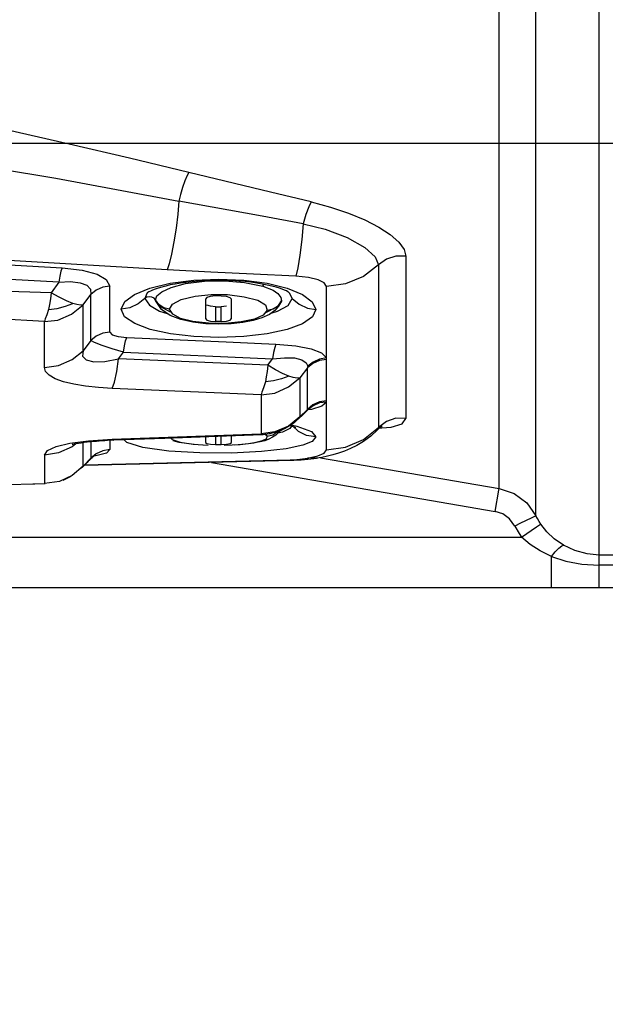
# Model space of a CAD drawing. Units: millimetres. Extents: x -3168 to 23633, y -152 to 17698.
# Drawn here: x 9036 to 9094, y 8868 to 8966 of the extents above; entities that cross this region are included whole.
import ezdxf

# ---------------------------------------------------------------- set-up
doc = ezdxf.new("R2010")
doc.units = ezdxf.units.MM
doc.dimstyles.new('Qitele', dxfattribs={"dimscale": 85, "dimtxt": 4, "dimasz": 5, "dimexe": 4, "dimexo": 0, "dimgap": 3, "dimtad": 1, "dimdec": 0, "dimrnd": 10, "dimzin": 1, "dimtxsty": 'Standard', "dimblk": 'OBLIQUE', "dimcen": 5, "dimdle": 4, "dimclrd": 256, "dimclre": 256, "dimclrt": 256, "dimadec": 0, "dimazin": 0, "dimtfac": 1, "dimtdec": 0, "dimtmove": 0, "dimatfit": 3, "dimldrblk": 'OBLIQUE', "dimfxl": 6, "dimfxlon": 1, "dimlwd": 40, "dimlwe": 30, "dimarcsym": 0})

# ---------------------------------------------------------------- blocks, each defined once
blk = doc.blocks.new('_Oblique')
at = {"color": 0, "linetype": 'ByBlock', "lineweight": -2}
blk.add_line((-0.5, -0.5), (0.5, 0.5), dxfattribs=at)
blk = doc.blocks.new('*D8')
at = {"lineweight": 30, "transparency": 16777216}
for p, q in [((4915.336, 14890.676), (4915.336, 15740.676)), ((16982.866, 14890.676), (16982.866, 15740.676))]:
    blk.add_line(p, q, dxfattribs=at)
at = {"lineweight": 40, "transparency": 16777216}
blk.add_line((4575.336, 15400.676), (17322.866, 15400.676), dxfattribs=at)
at = {"layer": 'Defpoints', "color": 0, "transparency": 16777216}
for p in [(16982.866, 15400.676), (16982.866, 9518.051), (4915.336, 5516.543)]:
    blk.add_point(p, dxfattribs=at)
at = {"lineweight": 40, "transparency": 16777216, "xscale": 425, "yscale": 425, "zscale": 425, "rotation": 180}
blk.add_blockref('_Oblique', (4915.336, 15400.676), dxfattribs=at)
at = {"lineweight": 40, "transparency": 16777216, "xscale": 425, "yscale": 425, "zscale": 425}
blk.add_blockref('_Oblique', (16982.866, 15400.676), dxfattribs=at)
at = {"transparency": 16777216, "insert": (11129.347, 15877.682), "char_height": 425, "attachment_point": 5}
blk.add_mtext('12070', dxfattribs=at)
blk = doc.blocks.new('*D9')
at = {"lineweight": 30, "transparency": 16777216}
for p, q in [((2969.968, 15821.773), (2969.968, 16671.773)), ((19048.497, 15821.773), (19048.497, 16671.773))]:
    blk.add_line(p, q, dxfattribs=at)
at = {"lineweight": 40, "transparency": 16777216}
blk.add_line((2629.968, 16331.773), (19388.497, 16331.773), dxfattribs=at)
at = {"layer": 'Defpoints', "color": 0, "transparency": 16777216}
for p in [(19048.497, 16331.773), (19048.497, 10111.969), (2969.968, 5280.318)]:
    blk.add_point(p, dxfattribs=at)
at = {"lineweight": 40, "transparency": 16777216, "xscale": 425, "yscale": 425, "zscale": 425, "rotation": 180}
blk.add_blockref('_Oblique', (2969.968, 16331.773), dxfattribs=at)
at = {"lineweight": 40, "transparency": 16777216, "xscale": 425, "yscale": 425, "zscale": 425}
blk.add_blockref('_Oblique', (19048.497, 16331.773), dxfattribs=at)
at = {"transparency": 16777216, "insert": (10958.563, 16808.778), "char_height": 425, "attachment_point": 5}
blk.add_mtext('16080', dxfattribs=at)

msp = doc.modelspace()

# ---------------------------------------------------------------- linework, layer by layer
at = {"color": 7, "linetype": 'Continuous'}
for p, q in [((9093.155, 8909.603), (9093.155, 9330.607)), ((9083.268, 8919.373), (9083.268, 9323.763)), ((9086.885, 8962.878), (9086.885, 8968.232)), ((9086.9, 8952.37), (9086.885, 8962.878)), ((9040.771, 8953.426), (9034.702, 8954.801)), ((9046.738, 8952.035), (9040.771, 8953.426)), ((9086.895, 8947.332), (9086.9, 8952.37)), ((9052.604, 8950.63), (9046.738, 8952.035)), ((9033.672, 8951.022), (9039.472, 8950.062)), ((9052.434, 8950.309), (9052.219, 8949.787)), ((9052.604, 8950.63), (9052.434, 8950.309)), ((9060.669, 8948.682), (9052.604, 8950.63)), ((9039.472, 8950.062), (9045.439, 8948.945)), ((9052.219, 8949.787), (9051.991, 8949.145)), ((9045.439, 8948.945), (9051.597, 8947.785)), ((9051.774, 8948.451), (9051.597, 8947.785)), ((9051.991, 8949.145), (9051.774, 8948.451)), ((9064.703, 8947.713), (9060.669, 8948.682)), ((9051.597, 8947.785), (9051.499, 8946.494)), ((9059.853, 8946.311), (9051.597, 8947.785)), ((9064.703, 8947.713), (9064.453, 8947.229)), ((9064.703, 8947.713), (9066.609, 8947.193)), ((9086.891, 8942.543), (9086.895, 8947.332)), ((9051.499, 8946.494), (9051.34, 8945.125)), ((9064.159, 8946.453), (9063.885, 8945.557)), ((9064.453, 8947.229), (9064.159, 8946.453)), ((9066.609, 8947.193), (9068.384, 8946.591)), ((9068.384, 8946.591), (9069.987, 8945.925)), ((9063.885, 8945.557), (9059.853, 8946.311)), ((9063.885, 8945.557), (9063.757, 8943.994)), ((9063.885, 8945.557), (9066.071, 8945.001)), ((9069.987, 8945.925), (9071.377, 8945.214)), ((9051.34, 8945.125), (9051.134, 8943.762)), ((9066.071, 8945.001), (9068.234, 8944.191)), ((9071.377, 8945.214), (9072.51, 8944.476)), ((9072.51, 8944.476), (9073.353, 8943.735)), ((9051.134, 8943.762), (9050.904, 8942.548)), ((9063.757, 8943.994), (9063.575, 8942.456)), ((9068.234, 8944.191), (9069.993, 8943.207)), ((9073.353, 8943.735), (9073.876, 8943.017)), ((9050.904, 8942.548), (9050.672, 8941.603)), ((9063.575, 8942.456), (9063.371, 8941.179)), ((9069.993, 8943.207), (9071.004, 8942.264)), ((9073.876, 8943.017), (9074.054, 8942.343)), ((9086.9, 8922.862), (9086.891, 8942.543)), ((9050.449, 8940.998), (9030.195, 8942.184)), ((9032.037, 8941.654), (9040.084, 8941.185)), ((9050.672, 8941.603), (9050.449, 8940.998)), ((9071.336, 8941.476), (9069.851, 8940.329)), ((9071.004, 8942.264), (9071.336, 8941.476)), ((9072.122, 8942.049), (9071.336, 8941.476)), ((9071.336, 8941.476), (9071.336, 8925.412)), ((9073.063, 8942.349), (9072.122, 8942.049)), ((9074.054, 8942.343), (9073.063, 8942.349)), ((9074.054, 8942.343), (9074.052, 8926.313)), ((9039.966, 8940.858), (9039.852, 8940.358)), ((9040.084, 8941.185), (9039.966, 8940.858)), ((9040.084, 8941.185), (9042.072, 8940.957)), ((9042.072, 8940.957), (9043.532, 8940.571)), ((9043.532, 8940.571), (9044.448, 8940.04)), ((9054.76, 8940.761), (9050.449, 8940.998)), ((9059.002, 8940.556), (9054.76, 8940.761)), ((9063.176, 8940.381), (9059.002, 8940.556)), ((9063.371, 8941.179), (9063.176, 8940.381)), ((9039.76, 8939.768), (9031.734, 8940.234)), ((9039.76, 8939.768), (9039.003, 8938.731)), ((9039.852, 8940.358), (9039.76, 8939.768)), ((9039.76, 8939.768), (9040.918, 8939.829)), ((9040.918, 8939.829), (9041.852, 8939.722)), ((9041.852, 8939.722), (9042.516, 8939.464)), ((9044.448, 8940.04), (9044.806, 8939.377)), ((9048.762, 8939.196), (9050.764, 8939.674)), ((9051.24, 8939.59), (9050.752, 8939.496)), ((9050.764, 8939.674), (9053.079, 8939.977)), ((9050.861, 8939.25), (9052.279, 8939.633)), ((9051.773, 8939.678), (9051.24, 8939.59)), ((9052.342, 8939.757), (9051.773, 8939.678)), ((9052.279, 8939.633), (9054.162, 8939.885)), ((9052.942, 8939.824), (9052.342, 8939.757)), ((9053.569, 8939.88), (9052.942, 8939.824)), ((9053.079, 8939.977), (9055.55, 8940.082)), ((9054.218, 8939.921), (9053.569, 8939.88)), ((9054.162, 8939.885), (9056.166, 8939.922)), ((9054.881, 8939.947), (9054.218, 8939.921)), ((9055.553, 8939.957), (9054.881, 8939.947)), ((9055.55, 8940.082), (9058.022, 8939.976)), ((9056.225, 8939.95), (9055.553, 8939.957)), ((9056.166, 8939.922), (9058.105, 8939.744)), ((9056.89, 8939.926), (9056.225, 8939.95)), ((9057.536, 8939.886), (9056.89, 8939.926)), ((9058.155, 8939.83), (9057.536, 8939.886)), ((9058.022, 8939.976), (9060.331, 8939.67)), ((9058.105, 8939.744), (9059.927, 8939.367)), ((9058.744, 8939.76), (9058.155, 8939.83)), ((9059.305, 8939.678), (9058.744, 8939.76)), ((9059.839, 8939.586), (9059.305, 8939.678)), ((9060.339, 8939.486), (9059.839, 8939.586)), ((9059.928, 8939.366), (9060.02, 8939.55)), ((9060.331, 8939.67), (9062.312, 8939.187)), ((9064.436, 8940.244), (9063.176, 8940.381)), ((9065.388, 8940.019), (9064.436, 8940.244)), ((9065.984, 8939.719), (9065.388, 8940.019)), ((9066.193, 8939.357), (9065.984, 8939.719)), ((9068.089, 8939.604), (9066.193, 8939.357)), ((9069.851, 8940.329), (9068.089, 8939.604)), ((9039.003, 8938.731), (9030.511, 8938.964)), ((9039.003, 8938.731), (9038.923, 8938.133)), ((9039.774, 8938.296), (9039.003, 8938.731)), ((9042.15, 8937.523), (9042.907, 8938.555)), ((9042.516, 8939.464), (9042.882, 8939.068)), ((9042.882, 8939.068), (9042.907, 8938.555)), ((9043.442, 8938.98), (9042.907, 8938.555)), ((9042.91, 8936.995), (9042.907, 8938.555)), ((9044.112, 8939.27), (9043.442, 8938.98)), ((9044.806, 8939.377), (9044.112, 8939.27)), ((9044.806, 8934.833), (9044.806, 8939.377)), ((9046.262, 8937.857), (9047.231, 8938.573)), ((9047.231, 8938.573), (9048.762, 8939.196)), ((9048.444, 8938.667), (9048.262, 8938.175)), ((9048.463, 8938.689), (9048.444, 8938.667)), ((9048.469, 8938.695), (9048.462, 8938.689)), ((9048.47, 8938.696), (9048.469, 8938.695)), ((9048.494, 8938.714), (9048.47, 8938.696)), ((9048.554, 8938.754), (9048.494, 8938.714)), ((9048.663, 8938.818), (9048.554, 8938.754)), ((9048.817, 8938.896), (9048.663, 8938.818)), ((9049.018, 8938.985), (9048.817, 8938.896)), ((9049.275, 8939.085), (9049.018, 8938.985)), ((9049.58, 8939.19), (9049.275, 8939.085)), ((9049.431, 8938.415), (9049.928, 8938.834)), ((9049.927, 8939.295), (9049.58, 8939.19)), ((9050.315, 8939.397), (9049.927, 8939.295)), ((9049.928, 8938.834), (9050.861, 8939.25)), ((9050.752, 8939.496), (9050.315, 8939.397)), ((9053.237, 8938.4), (9054.793, 8938.571)), ((9054.793, 8938.571), (9056.435, 8938.548)), ((9056.435, 8938.548), (9058.079, 8938.337)), ((9059.927, 8939.367), (9060.94, 8938.997)), ((9060.8, 8939.381), (9060.339, 8939.486)), ((9061.216, 8939.273), (9060.8, 8939.381)), ((9060.94, 8938.997), (9061.384, 8938.646)), ((9061.56, 8939.171), (9061.216, 8939.273)), ((9061.384, 8938.646), (9061.688, 8938.269)), ((9061.828, 8939.081), (9061.56, 8939.171)), ((9062.054, 8938.992), (9061.828, 8939.081)), ((9062.249, 8938.905), (9062.054, 8938.992)), ((9062.386, 8938.834), (9062.249, 8938.905)), ((9062.312, 8939.187), (9063.826, 8938.559)), ((9062.442, 8938.801), (9062.386, 8938.834)), ((9062.445, 8938.799), (9062.442, 8938.801)), ((9062.45, 8938.795), (9062.445, 8938.799)), ((9062.478, 8938.768), (9062.45, 8938.795)), ((9062.51, 8938.737), (9062.478, 8938.768)), ((9062.576, 8938.668), (9062.51, 8938.737)), ((9062.799, 8938.175), (9062.576, 8938.668)), ((9063.826, 8938.559), (9064.792, 8937.84)), ((9066.193, 8932.291), (9066.193, 8939.357)), ((9038.837, 8937.582), (9038.736, 8937.087)), ((9038.923, 8938.133), (9038.837, 8937.582)), ((9040.513, 8937.929), (9039.774, 8938.296)), ((9040.403, 8937.391), (9041.146, 8937.676)), ((9041.146, 8937.676), (9040.513, 8937.929)), ((9041.546, 8937.562), (9041.146, 8937.676)), ((9045.916, 8937.105), (9046.262, 8937.857)), ((9047.609, 8937.619), (9046.777, 8937.241)), ((9048.262, 8938.175), (9047.609, 8937.619)), ((9048.445, 8938.292), (9048.262, 8938.175)), ((9048.262, 8938.175), (9048.725, 8937.5)), ((9048.69, 8938.327), (9048.445, 8938.292)), ((9048.946, 8938.288), (9048.69, 8938.327)), ((9049.16, 8938.184), (9048.946, 8938.288)), ((9049.293, 8938.022), (9049.16, 8938.184)), ((9049.293, 8938.022), (9049.431, 8938.415)), ((9049.626, 8937.557), (9049.293, 8938.022)), ((9049.312, 8937.965), (9049.293, 8938.022)), ((9049.911, 8937.082), (9049.312, 8937.965)), ((9049.325, 8937.934), (9049.312, 8937.965)), ((9049.78, 8937.371), (9049.325, 8937.934)), ((9050.699, 8937.104), (9050.973, 8937.591)), ((9050.973, 8937.591), (9051.855, 8938.055)), ((9051.855, 8938.055), (9053.237, 8938.4)), ((9054.366, 8938.257), (9054.25, 8938.108)), ((9054.25, 8938.108), (9054.25, 8936.176)), ((9054.718, 8938.366), (9054.366, 8938.257)), ((9055.251, 8938.416), (9054.718, 8938.366)), ((9055.618, 8938.417), (9055.251, 8938.416)), ((9055.8, 8938.416), (9055.618, 8938.417)), ((9055.8, 8938.416), (9056.288, 8938.379)), ((9056.288, 8938.379), (9056.644, 8938.272)), ((9056.644, 8938.272), (9056.801, 8938.108)), ((9056.801, 8936.176), (9056.801, 8938.108)), ((9058.079, 8938.337), (9059.419, 8937.982)), ((9059.419, 8937.982), (9060.19, 8937.53)), ((9061.45, 8937.474), (9061.754, 8937.919)), ((9061.75, 8937.91), (9061.467, 8937.406)), ((9061.688, 8938.269), (9061.754, 8937.919)), ((9061.75, 8937.91), (9061.73, 8937.862)), ((9061.754, 8937.919), (9061.75, 8937.91)), ((9062.425, 8937.478), (9062.799, 8938.175)), ((9062.799, 8938.175), (9063.507, 8937.597)), ((9063.507, 8937.597), (9064.333, 8937.22)), ((9064.792, 8937.84), (9065.145, 8937.087)), ((9038.736, 8937.087), (9038.564, 8936.552)), ((9038.736, 8937.087), (9039.574, 8937.188)), ((9039.574, 8937.188), (9040.403, 8937.391)), ((9039.654, 8936.031), (9041.013, 8936.615)), ((9041.013, 8936.615), (9042.15, 8937.523)), ((9041.887, 8937.509), (9041.546, 8937.562)), ((9042.15, 8937.523), (9041.887, 8937.509)), ((9042.151, 8932.999), (9042.15, 8937.523)), ((9042.907, 8934.001), (9042.91, 8936.995)), ((9046.777, 8937.241), (9045.916, 8937.105)), ((9046.26, 8936.364), (9045.916, 8937.105)), ((9048.725, 8937.5), (9049.692, 8936.913)), ((9050.14, 8937.225), (9049.626, 8937.557)), ((9049.692, 8936.913), (9050.466, 8936.684)), ((9050.777, 8936.826), (9049.78, 8937.371)), ((9050.767, 8936.468), (9049.911, 8937.082)), ((9050.699, 8937.104), (9050.14, 8937.225)), ((9051.005, 8936.604), (9050.699, 8937.104)), ((9051.783, 8936.196), (9051.005, 8936.604)), ((9054.736, 8937.388), (9054.383, 8937.493)), ((9055.251, 8937.347), (9054.736, 8937.388)), ((9055.251, 8937.347), (9055.434, 8937.345)), ((9055.251, 8937.347), (9055.251, 8935.885)), ((9055.434, 8937.345), (9055.617, 8937.345)), ((9055.617, 8937.345), (9055.8, 8937.347)), ((9056.315, 8937.388), (9055.8, 8937.347)), ((9055.8, 8935.885), (9055.8, 8937.347)), ((9060.353, 8937.024), (9059.946, 8936.528)), ((9060.19, 8937.53), (9060.353, 8937.024)), ((9061.209, 8937.263), (9060.191, 8936.754)), ((9060.353, 8937.024), (9060.942, 8937.145)), ((9061.087, 8936.984), (9060.558, 8936.581)), ((9060.746, 8936.724), (9061.363, 8936.898)), ((9060.942, 8937.145), (9061.45, 8937.474)), ((9061.467, 8937.406), (9061.087, 8936.984)), ((9061.363, 8936.898), (9062.425, 8937.478)), ((9064.333, 8937.22), (9065.145, 8937.087)), ((9065.145, 8937.087), (9064.819, 8936.351)), ((9038.351, 8935.875), (9030.802, 8936.299)), ((9038.413, 8936.152), (9038.351, 8935.875)), ((9038.351, 8935.875), (9039.654, 8936.031)), ((9038.351, 8931.333), (9038.351, 8935.875)), ((9038.564, 8936.552), (9038.413, 8936.152)), ((9047.251, 8935.679), (9046.26, 8936.364)), ((9048.792, 8935.1), (9047.251, 8935.679)), ((9051.814, 8936.07), (9050.767, 8936.468)), ((9053.004, 8935.889), (9051.783, 8936.196)), ((9053.005, 8935.816), (9051.814, 8936.07)), ((9054.543, 8935.711), (9053.004, 8935.889)), ((9054.279, 8935.671), (9053.005, 8935.816)), ((9054.25, 8936.176), (9054.391, 8936.026)), ((9055.562, 8935.624), (9054.279, 8935.671)), ((9054.391, 8936.026), (9054.744, 8935.924)), ((9056.202, 8935.695), (9054.543, 8935.711)), ((9054.744, 8935.924), (9055.251, 8935.885)), ((9055.615, 8935.884), (9055.251, 8935.885)), ((9056.799, 8935.671), (9055.562, 8935.624)), ((9055.8, 8935.885), (9055.615, 8935.884)), ((9055.8, 8935.885), (9056.333, 8935.932)), ((9057.788, 8935.847), (9056.202, 8935.695)), ((9056.333, 8935.932), (9056.685, 8936.034)), ((9056.685, 8936.034), (9056.801, 8936.176)), ((9057.94, 8935.796), (9056.799, 8935.671)), ((9059.085, 8936.132), (9057.788, 8935.847)), ((9058.948, 8935.985), (9057.94, 8935.796)), ((9059.829, 8936.236), (9058.948, 8935.985)), ((9059.946, 8936.528), (9059.085, 8936.132)), ((9060.558, 8936.581), (9059.829, 8936.236)), ((9063.849, 8935.671), (9062.321, 8935.098)), ((9064.819, 8936.351), (9063.849, 8935.671)), ((9044.112, 8934.725), (9043.442, 8934.431)), ((9044.806, 8934.833), (9044.112, 8934.725)), ((9044.806, 8934.833), (9045.028, 8934.583)), ((9050.791, 8934.667), (9048.792, 8935.1)), ((9053.104, 8934.399), (9050.791, 8934.667)), ((9060.329, 8934.67), (9058.029, 8934.401)), ((9062.321, 8935.098), (9060.329, 8934.67)), ((9042.907, 8934.001), (9042.151, 8932.999)), ((9043.442, 8934.431), (9042.907, 8934.001)), ((9043.276, 8933.807), (9042.907, 8934.001)), ((9044.025, 8933.517), (9043.276, 8933.807)), ((9045.028, 8934.583), (9045.607, 8934.4)), ((9045.607, 8934.4), (9046.463, 8934.309)), ((9046.232, 8933.471), (9046.345, 8933.99)), ((9046.345, 8933.99), (9046.463, 8934.309)), ((9046.463, 8934.309), (9056.276, 8933.868)), ((9055.571, 8934.307), (9053.104, 8934.399)), ((9058.029, 8934.401), (9055.571, 8934.307)), ((9056.276, 8933.868), (9061.202, 8933.65)), ((9041.084, 8932.144), (9042.151, 8932.999)), ((9042.151, 8932.999), (9042.102, 8932.461)), ((9045.04, 8933.177), (9044.025, 8933.517)), ((9046.144, 8932.845), (9045.04, 8933.177)), ((9045.665, 8932.213), (9046.144, 8932.845)), ((9046.144, 8932.845), (9046.232, 8933.471)), ((9046.144, 8932.845), (9060.883, 8932.195)), ((9060.971, 8932.817), (9060.883, 8932.195)), ((9061.084, 8933.333), (9060.971, 8932.817)), ((9061.202, 8933.65), (9061.084, 8933.333)), ((9061.202, 8933.65), (9063.189, 8933.473)), ((9063.189, 8933.473), (9064.706, 8933.181)), ((9064.706, 8933.181), (9065.716, 8932.783)), ((9065.716, 8932.783), (9066.193, 8932.291)), ((9039.735, 8931.551), (9041.084, 8932.144)), ((9042.102, 8932.461), (9042.457, 8932.089)), ((9042.457, 8932.089), (9043.2, 8931.902)), ((9043.2, 8931.902), (9044.305, 8931.934)), ((9044.305, 8931.934), (9045.665, 8932.213)), ((9045.49, 8930.955), (9045.665, 8932.213)), ((9060.402, 8931.563), (9045.665, 8932.213)), ((9060.402, 8931.563), (9060.883, 8932.195)), ((9060.883, 8932.195), (9062.07, 8932.311)), ((9062.07, 8932.311), (9063.053, 8932.287)), ((9063.053, 8932.287), (9063.77, 8932.112)), ((9063.77, 8932.112), (9064.204, 8931.816)), ((9064.204, 8931.816), (9064.347, 8931.464)), ((9064.851, 8931.736), (9064.318, 8931.303)), ((9064.872, 8931.883), (9064.347, 8931.464)), ((9065.519, 8932.032), (9064.851, 8931.736)), ((9065.521, 8932.174), (9064.872, 8931.883)), ((9066.211, 8932.141), (9065.519, 8932.032)), ((9066.193, 8932.291), (9065.521, 8932.174)), ((9066.203, 8932.241), (9066.193, 8932.291)), ((9066.209, 8932.192), (9066.203, 8932.241)), ((9066.211, 8932.141), (9066.209, 8932.192)), ((9066.211, 8928.053), (9066.211, 8932.141)), ((9038.351, 8931.333), (9039.735, 8931.551)), ((9038.452, 8930.949), (9038.351, 8931.333)), ((9038.803, 8930.577), (9038.452, 8930.949)), ((9045.261, 8929.901), (9045.49, 8930.955)), ((9060.329, 8930.962), (9060.251, 8930.414)), ((9060.402, 8931.563), (9060.329, 8930.962)), ((9061.152, 8931.122), (9060.402, 8931.563)), ((9061.865, 8930.75), (9061.152, 8931.122)), ((9064.318, 8931.303), (9063.561, 8930.312)), ((9064.333, 8931.358), (9064.318, 8931.303)), ((9064.321, 8929.866), (9064.318, 8931.303)), ((9064.343, 8931.412), (9064.333, 8931.358)), ((9064.347, 8931.464), (9064.343, 8931.412)), ((9039.395, 8930.235), (9038.803, 8930.577)), ((9040.214, 8929.934), (9039.395, 8930.235)), ((9041.232, 8929.687), (9040.214, 8929.934)), ((9045.025, 8929.266), (9045.261, 8929.901)), ((9060.163, 8929.932), (9059.984, 8929.334)), ((9060.251, 8930.414), (9060.163, 8929.932)), ((9060.967, 8930.028), (9060.163, 8929.932)), ((9061.763, 8930.218), (9060.967, 8930.028)), ((9062.479, 8930.485), (9061.763, 8930.218)), ((9062.479, 8930.485), (9061.865, 8930.75)), ((9062.453, 8929.42), (9063.561, 8930.312)), ((9062.92, 8930.346), (9062.479, 8930.485)), ((9063.29, 8930.287), (9062.92, 8930.346)), ((9063.561, 8930.312), (9063.29, 8930.287)), ((9063.561, 8930.312), (9063.561, 8926.474)), ((9064.318, 8927.206), (9064.321, 8929.866)), ((9042.403, 8929.493), (9041.232, 8929.687)), ((9043.682, 8929.353), (9042.403, 8929.493)), ((9045.025, 8929.266), (9043.682, 8929.353)), ((9059.762, 8928.635), (9045.025, 8929.266)), ((9059.827, 8928.908), (9059.762, 8928.635)), ((9059.762, 8928.635), (9061.096, 8928.819)), ((9059.984, 8929.334), (9059.827, 8928.908)), ((9061.096, 8928.819), (9062.453, 8929.42)), ((9059.762, 8928.635), (9059.762, 8924.781)), ((9065.519, 8927.942), (9064.851, 8927.643)), ((9066.211, 8928.053), (9065.519, 8927.942)), ((9066.193, 8927.926), (9065.522, 8927.836)), ((9066.193, 8927.926), (9065.74, 8927.52)), ((9066.193, 8927.926), (9066.203, 8927.968)), ((9066.193, 8923.207), (9066.193, 8927.926)), ((9066.203, 8927.968), (9066.209, 8928.01)), ((9066.209, 8928.01), (9066.211, 8928.053)), ((9063.561, 8926.474), (9064.318, 8927.206)), ((9064.114, 8926.914), (9063.922, 8926.732)), ((9064.209, 8927.007), (9064.114, 8926.914)), ((9064.304, 8927.099), (9064.209, 8927.007)), ((9064.32, 8927.114), (9064.304, 8927.099)), ((9064.851, 8927.643), (9064.318, 8927.206)), ((9064.318, 8927.206), (9064.334, 8927.194)), ((9064.35, 8927.165), (9064.32, 8927.114)), ((9064.339, 8927.132), (9064.321, 8927.115)), ((9064.334, 8927.194), (9064.346, 8927.18)), ((9064.408, 8927.193), (9064.339, 8927.132)), ((9064.346, 8927.18), (9064.35, 8927.165)), ((9064.872, 8927.568), (9064.347, 8927.166)), ((9064.735, 8927.203), (9064.354, 8927.146)), ((9064.468, 8927.238), (9064.408, 8927.193)), ((9064.51, 8927.265), (9064.468, 8927.238)), ((9064.534, 8927.279), (9064.51, 8927.265)), ((9064.532, 8927.278), (9064.539, 8927.281)), ((9064.539, 8927.281), (9064.534, 8927.279)), ((9065.74, 8927.52), (9064.735, 8927.203)), ((9065.522, 8927.836), (9064.872, 8927.568)), ((9063.561, 8926.474), (9062.448, 8925.553)), ((9063.031, 8925.911), (9062.878, 8925.791)), ((9063.177, 8926.034), (9063.031, 8925.911)), ((9063.344, 8926.189), (9063.177, 8926.034)), ((9063.344, 8926.189), (9063.561, 8926.474)), ((9063.407, 8926.25), (9063.344, 8926.189)), ((9063.922, 8926.732), (9063.407, 8926.25)), ((9072.12, 8926.006), (9071.336, 8925.412)), ((9073.062, 8926.319), (9072.12, 8926.006)), ((9074.052, 8926.313), (9073.062, 8926.319)), ((9073.672, 8925.785), (9074.052, 8926.313)), ((9061.109, 8924.989), (9059.762, 8924.781)), ((9060.901, 8924.678), (9061.41, 8925.024)), ((9061.233, 8924.96), (9061.084, 8924.915)), ((9062.448, 8925.553), (9061.109, 8924.989)), ((9061.521, 8924.981), (9061.188, 8924.663)), ((9061.386, 8925.011), (9061.233, 8924.96)), ((9061.545, 8925.068), (9061.386, 8925.011)), ((9061.869, 8924.959), (9061.394, 8924.86)), ((9061.585, 8925.084), (9061.521, 8924.981)), ((9061.709, 8925.132), (9061.545, 8925.068)), ((9061.876, 8925.203), (9061.709, 8925.132)), ((9062.572, 8925.307), (9061.869, 8924.959)), ((9062.045, 8925.282), (9061.876, 8925.203)), ((9062.215, 8925.369), (9062.045, 8925.282)), ((9062.384, 8925.463), (9062.215, 8925.369)), ((9062.551, 8925.565), (9062.384, 8925.463)), ((9062.716, 8925.674), (9062.551, 8925.565)), ((9062.743, 8925.529), (9062.572, 8925.307)), ((9063.029, 8925.443), (9062.575, 8925.58)), ((9062.699, 8925.662), (9063.282, 8925.552)), ((9062.878, 8925.791), (9062.716, 8925.674)), ((9063.435, 8925.02), (9062.799, 8925.601)), ((9063.183, 8925.38), (9063.029, 8925.443)), ((9063.17, 8925.387), (9063.183, 8925.38)), ((9063.282, 8925.552), (9064.719, 8925.009)), ((9064.239, 8924.634), (9063.435, 8925.02)), ((9064.719, 8925.009), (9065.147, 8924.491)), ((9069.85, 8924.217), (9071.336, 8925.412)), ((9071.217, 8925.151), (9070.575, 8924.552)), ((9071.202, 8925.344), (9072.588, 8925.455)), ((9071.217, 8925.151), (9071.216, 8925.15)), ((9071.336, 8925.412), (9071.217, 8925.151)), ((9071.375, 8925.3), (9071.217, 8925.15)), ((9071.67, 8925.499), (9071.375, 8925.3)), ((9071.661, 8925.505), (9071.711, 8925.519)), ((9071.711, 8925.519), (9071.67, 8925.499)), ((9072.588, 8925.455), (9073.672, 8925.785)), ((9040.838, 8923.853), (9042.696, 8924.097)), ((9042.565, 8923.955), (9042.259, 8923.919)), ((9042.872, 8923.988), (9042.565, 8923.955)), ((9042.696, 8924.097), (9045.025, 8924.251)), ((9043.173, 8924.018), (9042.872, 8923.988)), ((9042.907, 8923.992), (9042.907, 8922.37)), ((9043.463, 8924.045), (9043.173, 8924.018)), ((9043.746, 8924.068), (9043.463, 8924.045)), ((9044.022, 8924.089), (9043.746, 8924.068)), ((9044.296, 8924.108), (9044.022, 8924.089)), ((9044.569, 8924.126), (9044.296, 8924.108)), ((9045.089, 8924.155), (9044.569, 8924.126)), ((9044.806, 8924.14), (9044.806, 8923.226)), ((9045.025, 8924.251), (9059.762, 8924.781)), ((9045.025, 8924.251), (9045.174, 8924.159)), ((9045.175, 8924.159), (9045.089, 8924.155)), ((9050.24, 8924.329), (9045.174, 8924.159)), ((9046.459, 8923.934), (9046.21, 8924.191)), ((9059.823, 8924.684), (9050.24, 8924.329)), ((9050.833, 8924.35), (9050.948, 8924.224)), ((9050.948, 8924.224), (9051.742, 8923.968)), ((9051.661, 8923.939), (9051.039, 8924.087)), ((9051.742, 8923.968), (9053.015, 8923.774)), ((9054.25, 8924.478), (9054.25, 8923.915)), ((9055.251, 8924.515), (9055.251, 8923.744)), ((9055.8, 8923.744), (9055.8, 8924.536)), ((9056.801, 8923.915), (9056.801, 8924.574)), ((9059.008, 8923.909), (9059.876, 8924.114)), ((9059.634, 8923.99), (9059.106, 8923.89)), ((9060.098, 8924.109), (9059.634, 8923.99)), ((9059.762, 8924.781), (9059.823, 8924.684)), ((9059.823, 8924.684), (9059.825, 8924.684)), ((9059.833, 8924.685), (9059.825, 8924.684)), ((9059.948, 8924.695), (9059.833, 8924.685)), ((9059.876, 8924.114), (9060.305, 8924.334)), ((9060.075, 8924.709), (9059.948, 8924.695)), ((9060.21, 8924.726), (9060.075, 8924.709)), ((9060.508, 8924.258), (9060.098, 8924.109)), ((9060.351, 8924.546), (9060.128, 8924.715)), ((9060.351, 8924.747), (9060.21, 8924.726)), ((9060.305, 8924.334), (9060.351, 8924.546)), ((9060.497, 8924.773), (9060.351, 8924.747)), ((9060.351, 8924.546), (9060.901, 8924.678)), ((9060.644, 8924.803), (9060.497, 8924.773)), ((9060.877, 8924.448), (9060.508, 8924.258)), ((9060.791, 8924.837), (9060.644, 8924.803)), ((9060.937, 8924.874), (9060.791, 8924.837)), ((9061.188, 8924.663), (9060.877, 8924.448)), ((9061.084, 8924.915), (9060.937, 8924.874)), ((9064.803, 8924.045), (9063.865, 8923.66)), ((9065.144, 8924.497), (9064.239, 8924.634)), ((9065.147, 8924.491), (9064.803, 8924.045)), ((9068.091, 8923.463), (9069.85, 8924.217)), ((9069.875, 8924.036), (9069.196, 8923.635)), ((9070.575, 8924.552), (9069.875, 8924.036)), ((9038.351, 8922.673), (9038.643, 8923.132)), ((9038.643, 8923.132), (9039.478, 8923.528)), ((9039.478, 8923.528), (9040.838, 8923.853)), ((9041.08, 8923.5), (9039.731, 8922.895)), ((9041.083, 8923.72), (9041.071, 8923.717)), ((9041.444, 8923.797), (9041.08, 8923.5)), ((9041.151, 8923.737), (9041.083, 8923.72)), ((9041.28, 8923.766), (9041.151, 8923.737)), ((9041.466, 8923.801), (9041.28, 8923.766)), ((9041.699, 8923.841), (9041.466, 8923.801)), ((9041.967, 8923.88), (9041.699, 8923.841)), ((9042.259, 8923.919), (9041.967, 8923.88)), ((9042.15, 8921.607), (9042.15, 8923.905)), ((9044.112, 8923.114), (9043.442, 8922.812)), ((9044.806, 8923.226), (9044.112, 8923.114)), ((9044.806, 8923.226), (9044.457, 8922.89)), ((9048.064, 8923.448), (9046.459, 8923.934)), ((9050.611, 8923.088), (9048.064, 8923.448)), ((9053.673, 8922.901), (9050.611, 8923.088)), ((9052.357, 8923.824), (9051.661, 8923.939)), ((9053.118, 8923.736), (9052.357, 8923.824)), ((9053.015, 8923.774), (9054.515, 8923.668)), ((9053.919, 8923.674), (9053.118, 8923.736)), ((9054.25, 8923.915), (9054.378, 8923.828)), ((9054.378, 8923.828), (9054.732, 8923.767)), ((9054.732, 8923.767), (9055.251, 8923.744)), ((9055.251, 8923.744), (9055.432, 8923.743)), ((9055.432, 8923.743), (9055.8, 8923.744)), ((9055.8, 8923.744), (9056.335, 8923.771)), ((9056.087, 8923.658), (9057.683, 8923.746)), ((9056.335, 8923.771), (9056.686, 8923.831)), ((9056.686, 8923.831), (9056.801, 8923.915)), ((9059.775, 8923.032), (9056.806, 8922.886)), ((9057.838, 8923.735), (9057.122, 8923.681)), ((9057.683, 8923.746), (9059.008, 8923.909)), ((9058.505, 8923.806), (9057.838, 8923.735)), ((9059.106, 8923.89), (9058.505, 8923.806)), ((9062.23, 8923.314), (9059.775, 8923.032)), ((9063.865, 8923.66), (9062.23, 8923.314)), ((9065.978, 8922.889), (9066.193, 8923.207)), ((9066.193, 8923.207), (9068.091, 8923.463)), ((9067.969, 8923.083), (9067.391, 8922.883)), ((9068.561, 8923.326), (9067.969, 8923.083)), ((9069.196, 8923.635), (9068.561, 8923.326)), ((9039.731, 8922.895), (9038.351, 8922.673)), ((9038.351, 8922.673), (9038.351, 8919.894)), ((9042.15, 8921.607), (9042.907, 8922.37)), ((9062.83, 8922.164), (9042.247, 8921.656)), ((9042.301, 8921.709), (9062.66, 8922.228)), ((9042.67, 8922.072), (9042.558, 8921.961)), ((9042.78, 8922.183), (9042.67, 8922.072)), ((9042.891, 8922.298), (9042.78, 8922.183)), ((9042.937, 8922.349), (9042.891, 8922.298)), ((9043.442, 8922.812), (9042.907, 8922.37)), ((9042.907, 8922.37), (9042.937, 8922.349)), ((9042.984, 8922.397), (9042.937, 8922.349)), ((9043.065, 8922.471), (9042.984, 8922.397)), ((9043.139, 8922.53), (9043.065, 8922.471)), ((9043.203, 8922.575), (9043.139, 8922.53)), ((9043.257, 8922.609), (9043.203, 8922.575)), ((9043.554, 8922.635), (9043.234, 8922.595)), ((9043.3, 8922.633), (9043.257, 8922.609)), ((9043.333, 8922.65), (9043.3, 8922.633)), ((9043.355, 8922.66), (9043.333, 8922.65)), ((9043.369, 8922.665), (9043.355, 8922.66)), ((9043.374, 8922.667), (9043.369, 8922.665)), ((9043.371, 8922.666), (9043.374, 8922.667)), ((9044.457, 8922.89), (9043.554, 8922.635)), ((9056.806, 8922.886), (9053.673, 8922.901)), ((9062.66, 8922.228), (9063.266, 8922.257)), ((9062.83, 8922.164), (9062.66, 8922.228)), ((9062.861, 8922.165), (9062.83, 8922.164)), ((9062.973, 8922.157), (9062.845, 8922.153)), ((9063.339, 8922.172), (9062.973, 8922.157)), ((9063.266, 8922.257), (9063.833, 8922.309)), ((9063.696, 8922.192), (9063.339, 8922.172)), ((9064.035, 8922.217), (9063.696, 8922.192)), ((9063.833, 8922.309), (9064.331, 8922.382)), ((9064.349, 8922.245), (9064.035, 8922.217)), ((9064.331, 8922.382), (9065.343, 8922.613)), ((9065.484, 8922.409), (9064.331, 8922.382)), ((9064.644, 8922.277), (9064.349, 8922.245)), ((9064.938, 8922.314), (9064.644, 8922.277)), ((9065.224, 8922.36), (9064.938, 8922.314)), ((9065.487, 8922.409), (9065.224, 8922.36)), ((9065.343, 8922.613), (9065.978, 8922.889)), ((9065.76, 8922.461), (9065.484, 8922.409)), ((9065.487, 8922.409), (9065.484, 8922.409)), ((9065.596, 8922.43), (9083.268, 8919.373)), ((9066.295, 8922.579), (9065.76, 8922.461)), ((9066.841, 8922.719), (9066.295, 8922.579)), ((9067.391, 8922.883), (9066.841, 8922.719)), ((9086.887, 8916.695), (9086.9, 8922.862)), ((9042.15, 8921.607), (9041.083, 8920.666)), ((9041.977, 8921.389), (9041.978, 8921.39)), ((9041.978, 8921.39), (9042.15, 8921.607)), ((9042.082, 8921.494), (9041.978, 8921.39)), ((9042.558, 8921.961), (9042.082, 8921.494)), ((9054.846, 8921.966), (9082.873, 8917.12)), ((9039.825, 8920.09), (9038.351, 8919.894)), ((9041.083, 8920.666), (9039.825, 8920.09)), ((9040.275, 8920.241), (9040.138, 8920.188)), ((9040.416, 8920.301), (9040.275, 8920.241)), ((9040.556, 8920.366), (9040.416, 8920.301)), ((9040.692, 8920.434), (9040.556, 8920.366)), ((9040.824, 8920.506), (9040.692, 8920.434)), ((9040.953, 8920.581), (9040.824, 8920.506)), ((9030.745, 8919.674), (9038.351, 8919.894)), ((9037.389, 8919.818), (9034.65, 8919.734)), ((9038.393, 8919.844), (9037.389, 8919.818)), ((9038.351, 8919.894), (9038.388, 8919.843)), ((9082.873, 8917.12), (9083.243, 8919.22)), ((9083.243, 8919.22), (9083.268, 8919.373)), ((9083.268, 8919.373), (9084.736, 8918.878)), ((9084.736, 8918.878), (9085.986, 8917.952)), ((9085.986, 8917.952), (9086.887, 8916.695)), ((9083.618, 8916.87), (9082.873, 8917.12)), ((9084.278, 8916.385), (9083.618, 8916.87)), ((9084.828, 8915.673), (9084.278, 8916.385)), ((9086.426, 8916.451), (9085.388, 8915.947)), ((9086.761, 8916.619), (9086.426, 8916.451)), ((9086.887, 8916.695), (9086.761, 8916.619)), ((9087.041, 8916.407), (9086.887, 8916.695)), ((9087.205, 8916.131), (9087.041, 8916.407)), ((9085.388, 8915.947), (9084.828, 8915.673)), ((9084.828, 8915.673), (9085.255, 8914.926)), ((9085.477, 8914.576), (9086.94, 8915.582)), ((9086.94, 8915.582), (9087.248, 8915.791)), ((9087.376, 8915.87), (9087.205, 8916.131)), ((9087.248, 8915.791), (9087.376, 8915.87)), ((9087.974, 8915.108), (9087.376, 8915.87)), ((8738.737, 8914.576), (9085.477, 8914.576)), ((9085.255, 8914.926), (9085.477, 8914.576)), ((9086.323, 8913.851), (9085.477, 8914.576)), ((9088.714, 8914.401), (9087.974, 8915.108)), ((9089.614, 8913.777), (9088.714, 8914.401)), ((9087.314, 8913.217), (9086.323, 8913.851)), ((9088.799, 8913.12), (9089.156, 8913.48)), ((9089.156, 8913.48), (9089.45, 8913.711)), ((9089.45, 8913.711), (9089.614, 8913.777)), ((9090.748, 8913.249), (9089.614, 8913.777)), ((9091.973, 8912.918), (9090.748, 8913.249)), ((9088.446, 8912.678), (9087.314, 8913.217)), ((9088.446, 8912.678), (9088.799, 8913.12)), ((9088.446, 8912.678), (9089.856, 8912.211)), ((9088.446, 8909.603), (9088.446, 8912.678)), ((9093.155, 8912.81), (9091.973, 8912.918)), ((9111.544, 8912.81), (9093.155, 8912.81)), ((9089.856, 8912.211), (9091.433, 8911.907)), ((9091.433, 8911.907), (9093.155, 8911.8)), ((9111.544, 8911.8), (9093.155, 8911.8)), ((8641.369, 8909.603), (9182.845, 8909.603))]:
    msp.add_line(p, q, dxfattribs=at)
msp.add_line((9185.845, 8953.473), (8631.845, 8953.473))

# ---------------------------------------------------------------- dimensions: what is measured, and where the dimension line sits
for base, p1, p2, picture, middle in [((19048.497, 16331.773), (2969.968, 5280.318), (19048.497, 10111.969), '*D9', (10958.563, 16331.773)), ((16982.866, 15400.676), (4915.336, 5516.543), (16982.866, 9518.051), '*D8', (11129.347, 15400.676))]:
    dim = msp.add_linear_dim(base=base, p1=p1, p2=p2, dimstyle='Qitele', override={"dimtxt": 5})
    dim.commit()
    dim.dimension.update_dxf_attribs({"geometry": picture, "text_midpoint": middle, "dimtype": 160})

doc.saveas('drawing.dxf')
